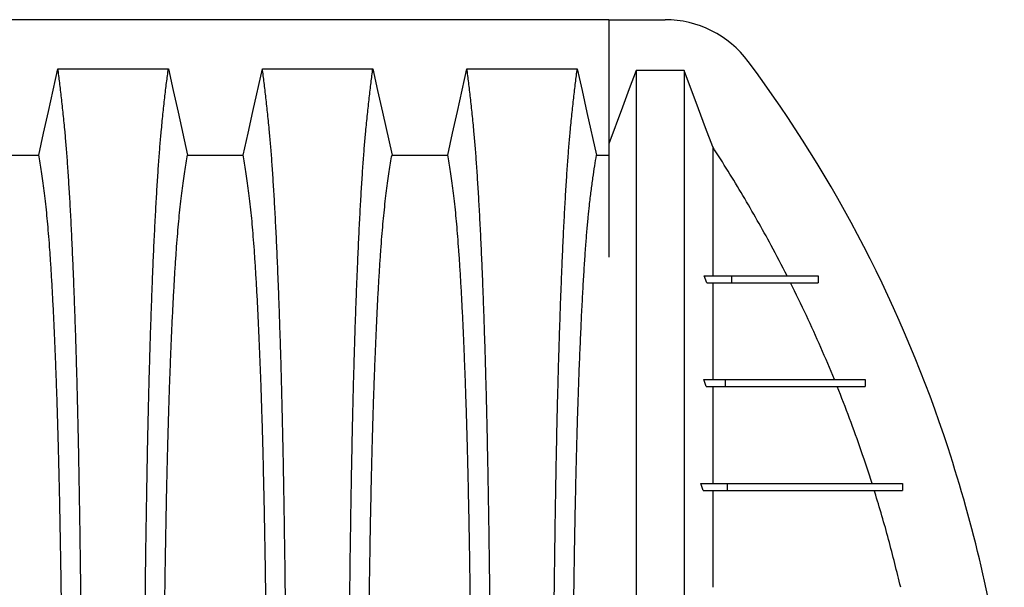
# Model space of a CAD drawing. Units: millimetres. Extents: x 648 to 27417, y 455 to 16615.
# Drawn here: x 25165 to 25592, y 10693 to 10939 of the extents above; entities that cross this region are included whole.
import ezdxf

# ---------------------------------------------------------------- set-up
doc = ezdxf.new("R2010")
doc.units = ezdxf.units.MM
doc.header["$LTSCALE"] = 65

msp = doc.modelspace()

# ---------------------------------------------------------------- linework, layer by layer
at = {"color": 7, "linetype": 'Continuous', "lineweight": 25}
for p, q in [((25419.95, 10939.37), (24187.7, 10939.37)), ((25420.22, 10939.37), (25419.95, 10939.37)), ((25420.22, 10939.37), (25444.55, 10939.37)), ((25420.22, 10939.37), (25420.22, 10885.58)), ((25452.92, 10917.27), (25432.03, 10917.27)), ((25414.84, 10880.68), (25420.22, 10880.68)), ((25462.68, 10825.31), (25461.51, 10828.31)), ((25461.51, 10828.31), (25473.36, 10828.31)), ((25462.68, 10825.31), (25473.36, 10825.31)), ((25473.36, 10828.31), (25473.36, 10825.31)), ((25510.97, 10828.31), (25510.97, 10825.31)), ((25510.99, 10828.31), (25510.99, 10825.31)), ((25462.34, 10780.28), (25461.33, 10783.28)), ((25461.33, 10783.28), (25470.64, 10783.28)), ((25470.64, 10783.28), (25470.64, 10780.28)), ((25531.39, 10783.28), (25531.39, 10780.28)), ((25531.42, 10783.28), (25531.42, 10780.28)), ((25462.34, 10780.28), (25470.64, 10780.28)), ((25465.24, 10780.28), (25465.24, 10772.38)), ((25461.05, 10735.25), (25460.15, 10738.25)), ((25460.15, 10738.25), (25471.49, 10738.25)), ((25461.05, 10735.25), (25471.49, 10735.25)), ((25471.49, 10738.25), (25471.49, 10735.25)), ((25547.58, 10738.25), (25547.58, 10735.25)), ((25547.6, 10738.25), (25547.6, 10735.25))]:
    msp.add_line(p, q, dxfattribs=at)
at = {"color": 7, "linetype": 'Continuous', "lineweight": 25, "flags": 128}
for points in [[(25172.97, 10880.68), (25175.06, 10890.13), (25177.16, 10899.57), (25181.28, 10918.1)], [(25181.28, 10918.1), (25193.29, 10918.1), (25205.31, 10918.1), (25229.17, 10918.1)], [(25229.17, 10918.1), (25231.26, 10908.65), (25233.36, 10899.21), (25237.48, 10880.68)], [(25261.65, 10880.68), (25263.74, 10890.13), (25265.84, 10899.57), (25269.96, 10918.1)], [(25269.96, 10918.1), (25281.97, 10918.1), (25293.99, 10918.1), (25317.85, 10918.1)], [(25317.85, 10918.1), (25319.94, 10908.65), (25322.04, 10899.21), (25326.16, 10880.68)], [(25350.33, 10880.68), (25352.42, 10890.13), (25354.52, 10899.57), (25358.64, 10918.1)], [(25358.64, 10918.1), (25371.5, 10918.1), (25384.37, 10918.1), (25406.53, 10918.1)], [(25406.53, 10918.1), (25408.62, 10908.65), (25410.72, 10899.2), (25414.84, 10880.68)], [(25432.03, 10917.27), (25429.07, 10909.32), (25426.1, 10901.38), (25420.22, 10885.58)], [(25465.24, 10884.22), (25462.15, 10892.51), (25459.07, 10900.79), (25452.92, 10917.27)], [(25148.8, 10880.68), (25160.88, 10880.68), (25166.92, 10880.68), (25172.97, 10880.68)], [(25237.48, 10880.68), (25249.56, 10880.68), (25255.6, 10880.68), (25261.65, 10880.68)], [(25326.16, 10880.68), (25338.24, 10880.68), (25344.28, 10880.68), (25350.33, 10880.68)]]:
    msp.add_lwpolyline(points, dxfattribs=at)
at = {"color": 7, "linetype": 'Continuous', "lineweight": 25}
for centre, radius, start, end in [((25444.55, 10894.35), 45.03, 36.6418, 90), ((25012.6, 10573.06), 583.36, 18.04004, 36.64181), ((24962.18, 10556.64), 636.39, 8.42824, 18.04004)]:
    msp.add_arc(centre, radius, start, end, dxfattribs=at)
for points, knots in [([(25192, 10556.64), (25192, 10561.25), (25191.99, 10570.43), (25191.97, 10584.13), (25191.93, 10597.72), (25191.88, 10611.16), (25191.81, 10624.45), (25191.73, 10637.55), (25191.64, 10650.45), (25191.53, 10663.34), (25191.41, 10676.17), (25191.27, 10688.92), (25191.12, 10701.35), (25190.95, 10713.46), (25190.78, 10725.21), (25190.59, 10736.59), (25190.38, 10747.58), (25190.17, 10758.14), (25189.95, 10768.26), (25189.71, 10777.91), (25189.47, 10787.08), (25189.2, 10796.19), (25188.91, 10805.43), (25188.58, 10814.79), (25188.25, 10823.75), (25187.87, 10833.15), (25187.44, 10842.85), (25186.96, 10852.65), (25186.46, 10861.74), (25185.95, 10870.12), (25185.43, 10877.77), (25184.9, 10884.7), (25184.29, 10891.61), (25183.6, 10898.4), (25182.83, 10905.52), (25182.06, 10912.12), (25181.54, 10916.1), (25181.28, 10918.1)], [0, 0, 0, 0, 0.022104, 0.044093, 0.065984, 0.087791, 0.109527, 0.131207, 0.152842, 0.174443, 0.197048, 0.21964, 0.242231, 0.264834, 0.28746, 0.310122, 0.332832, 0.355606, 0.378456, 0.401401, 0.424455, 0.447636, 0.474984, 0.502304, 0.529602, 0.556882, 0.592292, 0.627691, 0.663091, 0.698503, 0.733938, 0.769406, 0.80492, 0.853747, 0.902479, 0.951201, 1, 1, 1, 1]), ([(25218.44, 10556.64), (25218.45, 10561.25), (25218.45, 10570.43), (25218.47, 10584.13), (25218.51, 10597.72), (25218.56, 10611.16), (25218.63, 10624.45), (25218.71, 10637.55), (25218.8, 10650.45), (25218.91, 10663.34), (25219.03, 10676.17), (25219.17, 10688.92), (25219.32, 10701.35), (25219.49, 10713.46), (25219.67, 10725.21), (25219.86, 10736.59), (25220.06, 10747.58), (25220.27, 10758.14), (25220.49, 10768.26), (25220.73, 10777.91), (25220.97, 10787.08), (25221.24, 10796.19), (25221.53, 10805.43), (25221.86, 10814.79), (25222.19, 10823.75), (25222.57, 10833.15), (25223, 10842.85), (25223.48, 10852.65), (25223.98, 10861.74), (25224.49, 10870.12), (25225.01, 10877.77), (25225.54, 10884.7), (25226.15, 10891.61), (25226.84, 10898.4), (25227.61, 10905.52), (25228.39, 10912.12), (25228.91, 10916.1), (25229.17, 10918.1)], [0, 0, 0, 0, 0.022104, 0.044093, 0.065984, 0.087791, 0.109527, 0.131207, 0.152842, 0.174443, 0.197048, 0.21964, 0.242231, 0.264834, 0.28746, 0.310122, 0.332832, 0.355606, 0.378456, 0.401401, 0.424455, 0.447636, 0.474984, 0.502304, 0.529602, 0.556882, 0.592292, 0.627691, 0.663091, 0.698503, 0.733938, 0.769406, 0.80492, 0.853747, 0.902479, 0.951201, 1, 1, 1, 1]), ([(25280.68, 10556.64), (25280.68, 10561.25), (25280.67, 10570.43), (25280.65, 10584.13), (25280.61, 10597.72), (25280.56, 10611.16), (25280.49, 10624.45), (25280.41, 10637.55), (25280.32, 10650.45), (25280.21, 10663.34), (25280.09, 10676.17), (25279.95, 10688.92), (25279.8, 10701.35), (25279.63, 10713.46), (25279.46, 10725.21), (25279.27, 10736.59), (25279.06, 10747.58), (25278.85, 10758.14), (25278.63, 10768.26), (25278.39, 10777.91), (25278.15, 10787.08), (25277.88, 10796.19), (25277.59, 10805.43), (25277.26, 10814.79), (25276.93, 10823.75), (25276.55, 10833.15), (25276.12, 10842.85), (25275.64, 10852.65), (25275.14, 10861.74), (25274.63, 10870.12), (25274.11, 10877.77), (25273.58, 10884.7), (25272.97, 10891.61), (25272.28, 10898.4), (25271.51, 10905.52), (25270.74, 10912.12), (25270.22, 10916.1), (25269.96, 10918.1)], [0, 0, 0, 0, 0.022104, 0.044093, 0.065984, 0.087791, 0.109527, 0.131207, 0.152842, 0.174443, 0.197048, 0.21964, 0.242231, 0.264834, 0.28746, 0.310122, 0.332832, 0.355606, 0.378456, 0.401401, 0.424455, 0.447636, 0.474984, 0.502304, 0.529602, 0.556882, 0.592292, 0.627691, 0.663091, 0.698503, 0.733938, 0.769406, 0.80492, 0.853747, 0.902479, 0.951201, 1, 1, 1, 1]), ([(25307.12, 10556.64), (25307.13, 10561.25), (25307.13, 10570.43), (25307.15, 10584.13), (25307.19, 10597.72), (25307.24, 10611.16), (25307.31, 10624.45), (25307.39, 10637.55), (25307.48, 10650.45), (25307.59, 10663.34), (25307.71, 10676.17), (25307.85, 10688.92), (25308, 10701.35), (25308.17, 10713.46), (25308.35, 10725.21), (25308.54, 10736.59), (25308.74, 10747.58), (25308.95, 10758.14), (25309.17, 10768.26), (25309.41, 10777.91), (25309.65, 10787.08), (25309.92, 10796.19), (25310.21, 10805.43), (25310.54, 10814.79), (25310.87, 10823.75), (25311.25, 10833.15), (25311.68, 10842.85), (25312.16, 10852.65), (25312.66, 10861.74), (25313.17, 10870.12), (25313.69, 10877.77), (25314.22, 10884.7), (25314.83, 10891.61), (25315.52, 10898.4), (25316.29, 10905.52), (25317.07, 10912.12), (25317.59, 10916.1), (25317.85, 10918.1)], [0, 0, 0, 0, 0.022104, 0.044093, 0.065984, 0.087791, 0.109527, 0.131207, 0.152842, 0.174443, 0.197048, 0.21964, 0.242231, 0.264834, 0.28746, 0.310122, 0.332832, 0.355606, 0.378456, 0.401401, 0.424455, 0.447636, 0.474984, 0.502304, 0.529602, 0.556882, 0.592292, 0.627691, 0.663091, 0.698503, 0.733938, 0.769406, 0.80492, 0.853747, 0.902479, 0.951201, 1, 1, 1, 1]), ([(25369.36, 10556.64), (25369.36, 10561.25), (25369.35, 10570.43), (25369.33, 10584.13), (25369.29, 10597.72), (25369.24, 10611.16), (25369.17, 10624.45), (25369.09, 10637.55), (25369, 10650.45), (25368.89, 10663.34), (25368.77, 10676.17), (25368.63, 10688.92), (25368.48, 10701.35), (25368.31, 10713.46), (25368.14, 10725.21), (25367.95, 10736.59), (25367.74, 10747.58), (25367.53, 10758.14), (25367.31, 10768.26), (25367.07, 10777.91), (25366.83, 10787.08), (25366.56, 10796.19), (25366.27, 10805.43), (25365.94, 10814.79), (25365.61, 10823.75), (25365.23, 10833.15), (25364.8, 10842.85), (25364.32, 10852.65), (25363.82, 10861.74), (25363.31, 10870.12), (25362.79, 10877.77), (25362.26, 10884.7), (25361.65, 10891.61), (25360.96, 10898.4), (25360.19, 10905.52), (25359.42, 10912.12), (25358.9, 10916.1), (25358.64, 10918.1)], [0, 0, 0, 0, 0.022104, 0.044093, 0.065984, 0.087791, 0.109527, 0.131207, 0.152842, 0.174443, 0.197048, 0.21964, 0.242231, 0.264834, 0.28746, 0.310122, 0.332832, 0.355606, 0.378456, 0.401401, 0.424455, 0.447636, 0.474984, 0.502304, 0.529602, 0.556882, 0.592292, 0.627691, 0.663091, 0.698503, 0.733938, 0.769406, 0.80492, 0.853747, 0.902479, 0.951201, 1, 1, 1, 1]), ([(25395.8, 10556.64), (25395.81, 10561.24), (25395.81, 10570.42), (25395.83, 10584.12), (25395.87, 10597.7), (25395.92, 10611.14), (25395.99, 10624.42), (25396.07, 10637.52), (25396.16, 10650.41), (25396.27, 10663.29), (25396.39, 10676.11), (25396.53, 10688.85), (25396.68, 10701.28), (25396.85, 10713.38), (25397.03, 10725.13), (25397.22, 10736.51), (25397.42, 10747.48), (25397.63, 10758.04), (25397.85, 10768.16), (25398.09, 10777.81), (25398.33, 10786.99), (25398.6, 10796.09), (25398.89, 10805.34), (25399.22, 10814.7), (25399.55, 10823.66), (25399.93, 10833.07), (25400.36, 10842.77), (25400.84, 10852.58), (25401.34, 10861.68), (25401.85, 10870.06), (25402.37, 10877.72), (25402.9, 10884.66), (25403.51, 10891.57), (25404.2, 10898.38), (25404.97, 10905.5), (25405.75, 10912.11), (25406.27, 10916.1), (25406.53, 10918.1)], [0, 0, 0, 0, 0.022098, 0.04408, 0.065963, 0.087761, 0.109488, 0.131158, 0.152782, 0.174372, 0.196965, 0.219546, 0.242127, 0.264719, 0.287335, 0.309987, 0.332688, 0.355453, 0.378296, 0.401233, 0.424282, 0.447456, 0.474799, 0.502116, 0.529413, 0.556693, 0.592106, 0.627512, 0.662922, 0.698345, 0.733793, 0.769277, 0.804807, 0.853659, 0.90242, 0.951171, 1, 1, 1, 1]), ([(25432.03, 10917.27), (25432.03, 10916.58), (25432.03, 10915.19), (25432.03, 10912.29), (25432.03, 10908.81), (25432.03, 10904.7), (25432.03, 10900.02), (25432.03, 10894.8), (25432.03, 10889.06), (25432.03, 10882.8), (25432.03, 10875.99), (25432.03, 10868.64), (25432.03, 10860.76), (25432.03, 10852.42), (25432.03, 10843.59), (25432.03, 10834.26), (25432.03, 10824.4), (25432.03, 10814.52), (25432.03, 10804.73), (25432.03, 10795.09), (25432.03, 10785.01), (25432.03, 10774.45), (25432.03, 10763.39), (25432.03, 10752.61), (25432.03, 10742.22), (25432.03, 10732.33), (25432.03, 10722.07), (25432.03, 10711.43), (25432.03, 10700.4), (25432.03, 10689), (25432.03, 10677.22), (25432.03, 10665.06), (25432.03, 10652.54), (25432.03, 10639.68), (25432.03, 10626.48), (25432.03, 10614.83), (25432.03, 10604.87), (25432.03, 10596.66), (25432.03, 10588.36), (25432.03, 10579.95), (25432.03, 10571.5), (25432.03, 10563.49), (25432.03, 10555.46), (25432.03, 10545.68), (25432.03, 10533.77), (25432.03, 10520.33), (25432.03, 10507.15), (25432.03, 10494.23), (25432.03, 10481.61), (25432.03, 10469.27), (25432.03, 10457.25), (25432.03, 10445.35), (25432.03, 10433.61), (25432.03, 10422.06), (25432.03, 10410.87), (25432.03, 10400.05), (25432.03, 10389.61), (25432.03, 10378.86), (25432.03, 10367.89), (25432.03, 10356.78), (25432.03, 10346.15), (25432.03, 10335.99), (25432.03, 10326.31), (25432.03, 10317.07), (25432.03, 10308.25), (25432.03, 10299.78), (25432.03, 10291.06), (25432.03, 10282.19), (25432.03, 10273.24), (25432.03, 10264.73), (25432.03, 10256.64), (25432.03, 10249), (25432.03, 10241.81), (25432.03, 10235.08), (25432.03, 10228.77), (25432.03, 10222.92), (25432.03, 10217.54), (25432.03, 10212.65), (25432.03, 10208.27), (25432.03, 10204.88), (25432.03, 10202.3), (25432.03, 10200.38), (25432.03, 10198.68), (25432.03, 10197.2), (25432.03, 10196.42), (25432.03, 10196.03)], [0, 0, 0, 0, 0.014711, 0.02965, 0.044793, 0.060119, 0.075602, 0.090934, 0.106361, 0.121857, 0.137389, 0.153244, 0.169072, 0.184851, 0.200596, 0.216305, 0.231973, 0.2476, 0.26072, 0.273814, 0.286894, 0.299993, 0.313129, 0.3263, 0.336675, 0.347075, 0.357508, 0.367982, 0.378501, 0.389075, 0.399714, 0.410429, 0.421231, 0.432133, 0.44315, 0.454295, 0.460928, 0.467614, 0.474356, 0.481156, 0.488019, 0.494857, 0.500551, 0.507468, 0.51852, 0.529402, 0.540128, 0.550714, 0.561174, 0.57152, 0.581766, 0.591924, 0.602484, 0.612971, 0.623397, 0.633772, 0.644105, 0.654403, 0.666721, 0.679005, 0.691261, 0.703489, 0.715697, 0.727696, 0.739721, 0.751778, 0.763869, 0.778579, 0.793343, 0.808162, 0.823034, 0.837978, 0.852713, 0.867482, 0.882262, 0.897028, 0.911757, 0.926427, 0.941015, 0.9555, 0.964545, 0.973536, 0.982471, 0.991345, 1, 1, 1, 1]), ([(25452.92, 10917.27), (25452.92, 10916.58), (25452.92, 10915.19), (25452.92, 10912.29), (25452.92, 10908.81), (25452.92, 10904.7), (25452.92, 10900.02), (25452.92, 10894.8), (25452.92, 10889.06), (25452.92, 10882.8), (25452.92, 10875.99), (25452.92, 10868.64), (25452.92, 10860.76), (25452.92, 10852.42), (25452.92, 10843.59), (25452.92, 10834.26), (25452.92, 10824.4), (25452.92, 10814.52), (25452.92, 10804.73), (25452.92, 10795.09), (25452.92, 10785.01), (25452.92, 10774.45), (25452.92, 10763.39), (25452.92, 10752.61), (25452.92, 10742.22), (25452.92, 10732.33), (25452.92, 10722.07), (25452.92, 10711.43), (25452.92, 10700.4), (25452.92, 10689), (25452.92, 10677.22), (25452.92, 10665.06), (25452.92, 10652.54), (25452.92, 10639.68), (25452.92, 10626.48), (25452.92, 10614.83), (25452.92, 10604.87), (25452.92, 10596.66), (25452.92, 10588.36), (25452.92, 10579.95), (25452.92, 10571.5), (25452.92, 10563.49), (25452.92, 10555.46), (25452.92, 10545.68), (25452.92, 10533.77), (25452.92, 10520.33), (25452.92, 10507.15), (25452.92, 10494.23), (25452.92, 10481.61), (25452.92, 10469.27), (25452.92, 10457.25), (25452.92, 10445.35), (25452.92, 10433.61), (25452.92, 10422.06), (25452.92, 10410.87), (25452.92, 10400.05), (25452.92, 10389.61), (25452.92, 10378.86), (25452.92, 10367.89), (25452.92, 10356.78), (25452.92, 10346.15), (25452.92, 10335.99), (25452.92, 10326.31), (25452.92, 10317.07), (25452.92, 10308.25), (25452.92, 10299.78), (25452.92, 10291.06), (25452.92, 10282.19), (25452.92, 10273.24), (25452.92, 10264.73), (25452.92, 10256.64), (25452.92, 10249), (25452.92, 10241.81), (25452.92, 10235.08), (25452.92, 10228.77), (25452.92, 10222.92), (25452.92, 10217.54), (25452.92, 10212.65), (25452.92, 10208.27), (25452.92, 10204.88), (25452.92, 10202.3), (25452.92, 10200.38), (25452.92, 10198.68), (25452.92, 10197.2), (25452.92, 10196.42), (25452.92, 10196.03)], [0, 0, 0, 0, 0.014711, 0.02965, 0.044793, 0.060119, 0.075602, 0.090934, 0.106361, 0.121857, 0.137389, 0.153244, 0.169072, 0.184851, 0.200596, 0.216305, 0.231973, 0.2476, 0.26072, 0.273814, 0.286894, 0.299993, 0.313129, 0.3263, 0.336675, 0.347075, 0.357508, 0.367982, 0.378501, 0.389075, 0.399714, 0.410429, 0.421231, 0.432133, 0.44315, 0.454295, 0.460928, 0.467614, 0.474356, 0.481156, 0.488019, 0.494857, 0.500551, 0.507468, 0.51852, 0.529402, 0.540128, 0.550714, 0.561174, 0.57152, 0.581766, 0.591924, 0.602484, 0.612971, 0.623397, 0.633772, 0.644105, 0.654403, 0.666721, 0.679005, 0.691261, 0.703489, 0.715697, 0.727696, 0.739721, 0.751778, 0.763869, 0.778579, 0.793343, 0.808162, 0.823034, 0.837978, 0.852713, 0.867482, 0.882262, 0.897028, 0.911757, 0.926427, 0.941015, 0.9555, 0.964545, 0.973536, 0.982471, 0.991345, 1, 1, 1, 1]), ([(25420.22, 10885.58), (25420.22, 10884.93), (25420.22, 10883.61), (25420.22, 10880.93), (25420.22, 10877.74), (25420.22, 10873.99), (25420.22, 10869.71), (25420.22, 10864.92), (25420.22, 10859.63), (25420.22, 10854.01), (25420.22, 10848.11), (25420.22, 10842.31), (25420.22, 10838.24), (25420.22, 10836.35)], [0, 0, 0, 0, 0.088472, 0.178829, 0.270452, 0.36351, 0.457534, 0.552743, 0.648533, 0.744938, 0.833837, 0.922949, 1, 1, 1, 1]), ([(25465.24, 10884.22), (25465.24, 10883.56), (25465.24, 10882.23), (25465.24, 10879.55), (25465.24, 10876.35), (25465.24, 10872.62), (25465.24, 10868.41), (25465.24, 10863.74), (25465.24, 10858.64), (25465.24, 10853.09), (25465.24, 10847.26), (25465.24, 10841.19), (25465.24, 10834.96), (25465.24, 10830.53), (25465.24, 10828.31)], [0, 0, 0, 0, 0.081934, 0.165006, 0.249097, 0.334083, 0.419832, 0.504662, 0.589964, 0.675603, 0.761439, 0.841061, 0.920619, 1, 1, 1, 1]), ([(25497.47, 10828.31), (25495.19, 10832.71), (25491.02, 10840.8), (25484.61, 10852.38), (25478.39, 10863.13), (25471.96, 10873.76), (25467.48, 10880.73), (25465.24, 10884.22)], [0, 0, 0, 0, 0.230402, 0.422596, 0.614873, 0.807395, 1, 1, 1, 1]), ([(25183.65, 10556.64), (25183.64, 10561.15), (25183.64, 10570.15), (25183.61, 10583.59), (25183.57, 10596.91), (25183.51, 10610.09), (25183.44, 10623.1), (25183.35, 10635.67), (25183.25, 10647.8), (25183.13, 10659.48), (25183.01, 10670.92), (25182.87, 10682.11), (25182.72, 10693.24), (25182.55, 10704.28), (25182.37, 10715.18), (25182.17, 10725.7), (25181.96, 10735.81), (25181.74, 10745.49), (25181.51, 10754.55), (25181.28, 10762.97), (25181.04, 10770.79), (25180.8, 10778.1), (25180.54, 10785.22), (25180.24, 10793), (25179.9, 10801.33), (25179.5, 10810.04), (25179.09, 10818.23), (25178.66, 10825.9), (25178.23, 10832.98), (25177.79, 10839.48), (25177.34, 10845.42), (25176.88, 10850.81), (25176.39, 10855.98), (25175.86, 10860.69), (25175.29, 10865.23), (25174.72, 10869.53), (25174.13, 10873.54), (25173.55, 10877.29), (25173.16, 10879.55), (25172.97, 10880.68)], [0, 0, 0, 0, 0.023753, 0.047401, 0.07096, 0.094442, 0.117861, 0.141227, 0.163219, 0.185182, 0.207124, 0.229054, 0.250978, 0.274237, 0.297511, 0.320814, 0.344159, 0.367561, 0.391038, 0.413259, 0.43558, 0.457995, 0.480382, 0.502724, 0.534131, 0.565468, 0.596745, 0.627974, 0.659166, 0.689779, 0.720381, 0.750986, 0.781607, 0.818101, 0.854546, 0.890909, 0.92724, 0.963586, 1, 1, 1, 1]), ([(25226.8, 10556.64), (25226.8, 10561.15), (25226.8, 10570.15), (25226.83, 10583.59), (25226.87, 10596.91), (25226.93, 10610.09), (25227, 10623.1), (25227.09, 10635.67), (25227.2, 10647.8), (25227.31, 10659.48), (25227.43, 10670.92), (25227.57, 10682.11), (25227.72, 10693.24), (25227.89, 10704.28), (25228.08, 10715.18), (25228.27, 10725.7), (25228.48, 10735.81), (25228.7, 10745.49), (25228.93, 10754.55), (25229.16, 10762.97), (25229.4, 10770.79), (25229.64, 10778.1), (25229.9, 10785.22), (25230.2, 10793), (25230.54, 10801.33), (25230.94, 10810.04), (25231.35, 10818.23), (25231.78, 10825.9), (25232.21, 10832.98), (25232.65, 10839.48), (25233.1, 10845.42), (25233.56, 10850.81), (25234.05, 10855.98), (25234.58, 10860.69), (25235.15, 10865.23), (25235.73, 10869.53), (25236.31, 10873.54), (25236.89, 10877.29), (25237.28, 10879.55), (25237.48, 10880.68)], [0, 0, 0, 0, 0.0237528, 0.047401, 0.0709597, 0.0944422, 0.1178609, 0.1412269, 0.1632192, 0.1851823, 0.2071243, 0.2290536, 0.2509784, 0.2742367, 0.2975111, 0.3208141, 0.3441591, 0.3675614, 0.3910381, 0.4132585, 0.4355796, 0.4579951, 0.4803818, 0.5027241, 0.5341312, 0.5654678, 0.5967448, 0.6279736, 0.6591661, 0.6897786, 0.7203808, 0.7509858, 0.7816075, 0.8181014, 0.8545465, 0.8909094, 0.9272395, 0.9635865, 1, 1, 1, 1]), ([(25272.33, 10556.64), (25272.32, 10561.15), (25272.32, 10570.15), (25272.29, 10583.59), (25272.25, 10596.91), (25272.19, 10610.09), (25272.12, 10623.1), (25272.03, 10635.67), (25271.93, 10647.8), (25271.81, 10659.48), (25271.69, 10670.92), (25271.55, 10682.11), (25271.4, 10693.24), (25271.23, 10704.28), (25271.05, 10715.18), (25270.85, 10725.7), (25270.64, 10735.81), (25270.42, 10745.49), (25270.19, 10754.55), (25269.96, 10762.97), (25269.72, 10770.79), (25269.48, 10778.1), (25269.22, 10785.22), (25268.92, 10793), (25268.58, 10801.33), (25268.18, 10810.04), (25267.77, 10818.23), (25267.34, 10825.9), (25266.91, 10832.98), (25266.47, 10839.48), (25266.02, 10845.42), (25265.56, 10850.81), (25265.07, 10855.98), (25264.54, 10860.69), (25263.97, 10865.23), (25263.4, 10869.53), (25262.81, 10873.54), (25262.23, 10877.29), (25261.84, 10879.55), (25261.65, 10880.68)], [0, 0, 0, 0, 0.023753, 0.047401, 0.07096, 0.094442, 0.117861, 0.141227, 0.163219, 0.185182, 0.207124, 0.229054, 0.250978, 0.274237, 0.297511, 0.320814, 0.344159, 0.367561, 0.391038, 0.413259, 0.43558, 0.457995, 0.480382, 0.502724, 0.534131, 0.565468, 0.596745, 0.627974, 0.659166, 0.689779, 0.720381, 0.750986, 0.781607, 0.818101, 0.854546, 0.890909, 0.92724, 0.963586, 1, 1, 1, 1]), ([(25315.48, 10556.64), (25315.48, 10561.15), (25315.48, 10570.15), (25315.51, 10583.59), (25315.55, 10596.91), (25315.61, 10610.09), (25315.68, 10623.1), (25315.77, 10635.67), (25315.88, 10647.8), (25315.99, 10659.48), (25316.11, 10670.92), (25316.25, 10682.11), (25316.4, 10693.24), (25316.57, 10704.28), (25316.76, 10715.18), (25316.95, 10725.7), (25317.16, 10735.81), (25317.38, 10745.49), (25317.61, 10754.55), (25317.84, 10762.97), (25318.08, 10770.79), (25318.32, 10778.1), (25318.58, 10785.22), (25318.88, 10793), (25319.22, 10801.33), (25319.62, 10810.04), (25320.03, 10818.23), (25320.46, 10825.9), (25320.89, 10832.98), (25321.33, 10839.48), (25321.78, 10845.42), (25322.24, 10850.81), (25322.73, 10855.98), (25323.26, 10860.69), (25323.83, 10865.23), (25324.41, 10869.53), (25324.99, 10873.54), (25325.57, 10877.29), (25325.96, 10879.55), (25326.16, 10880.68)], [0, 0, 0, 0, 0.023753, 0.047401, 0.07096, 0.094442, 0.117861, 0.141227, 0.163219, 0.185182, 0.207124, 0.229054, 0.250978, 0.274237, 0.297511, 0.320814, 0.344159, 0.367561, 0.391038, 0.413259, 0.43558, 0.457995, 0.480382, 0.502724, 0.534131, 0.565468, 0.596745, 0.627974, 0.659166, 0.689779, 0.720381, 0.750986, 0.781607, 0.818101, 0.854546, 0.890909, 0.92724, 0.963586, 1, 1, 1, 1]), ([(25361.01, 10556.64), (25361, 10561.15), (25361, 10570.15), (25360.97, 10583.59), (25360.93, 10596.91), (25360.87, 10610.09), (25360.8, 10623.1), (25360.71, 10635.67), (25360.61, 10647.8), (25360.49, 10659.48), (25360.37, 10670.92), (25360.23, 10682.11), (25360.08, 10693.24), (25359.91, 10704.28), (25359.73, 10715.18), (25359.53, 10725.7), (25359.32, 10735.81), (25359.1, 10745.49), (25358.87, 10754.55), (25358.64, 10762.97), (25358.4, 10770.79), (25358.16, 10778.1), (25357.9, 10785.22), (25357.6, 10793), (25357.26, 10801.33), (25356.86, 10810.04), (25356.45, 10818.23), (25356.02, 10825.9), (25355.59, 10832.98), (25355.15, 10839.48), (25354.7, 10845.42), (25354.24, 10850.81), (25353.75, 10855.98), (25353.22, 10860.69), (25352.65, 10865.23), (25352.08, 10869.53), (25351.49, 10873.54), (25350.91, 10877.29), (25350.52, 10879.55), (25350.33, 10880.68)], [0, 0, 0, 0, 0.0237528, 0.047401, 0.0709597, 0.0944422, 0.1178609, 0.1412269, 0.1632192, 0.1851823, 0.2071243, 0.2290536, 0.2509784, 0.2742367, 0.2975111, 0.3208141, 0.3441591, 0.3675614, 0.3910381, 0.4132585, 0.4355796, 0.4579951, 0.4803818, 0.5027241, 0.5341312, 0.5654678, 0.5967448, 0.6279736, 0.6591661, 0.6897786, 0.7203808, 0.7509858, 0.7816075, 0.8181014, 0.8545465, 0.8909094, 0.9272395, 0.9635865, 1, 1, 1, 1]), ([(25404.16, 10556.64), (25404.16, 10561.45), (25404.16, 10571.03), (25404.19, 10585.34), (25404.24, 10599.49), (25404.31, 10613.48), (25404.39, 10627.26), (25404.5, 10640.81), (25404.61, 10653.73), (25404.74, 10666.02), (25404.88, 10677.68), (25405.03, 10689.06), (25405.2, 10700.13), (25405.37, 10710.88), (25405.56, 10721.27), (25405.76, 10731.28), (25405.97, 10740.91), (25406.2, 10750.11), (25406.43, 10758.88), (25406.67, 10767.19), (25406.97, 10776.43), (25407.34, 10786.63), (25407.78, 10797.61), (25408.23, 10807.8), (25408.7, 10817.24), (25409.18, 10825.92), (25409.67, 10833.92), (25410.18, 10841.23), (25410.7, 10847.84), (25411.23, 10853.75), (25411.83, 10859.54), (25412.52, 10865.11), (25413.29, 10870.86), (25414.06, 10876.09), (25414.58, 10879.15), (25414.84, 10880.68)], [0, 0, 0, 0, 0.025322, 0.05051, 0.075587, 0.100569, 0.125475, 0.150319, 0.175116, 0.197819, 0.220505, 0.243185, 0.26587, 0.288572, 0.311302, 0.334075, 0.356903, 0.379803, 0.40279, 0.425884, 0.4491, 0.485593, 0.522007, 0.558355, 0.593711, 0.629032, 0.664333, 0.699629, 0.734938, 0.770276, 0.805661, 0.854314, 0.902855, 0.951383, 1, 1, 1, 1]), ([(25465.24, 10825.31), (25465.24, 10822.8), (25465.24, 10817.8), (25465.24, 10809.8), (25465.24, 10801.42), (25465.24, 10792.64), (25465.24, 10786.4), (25465.24, 10783.28)], [0, 0, 0, 0, 0.201835, 0.402733, 0.602696, 0.80176, 1, 1, 1, 1]), ([(25473.36, 10828.31), (25474.67, 10828.31), (25477.33, 10828.31), (25480.93, 10828.31), (25484.27, 10828.31), (25487.29, 10828.31), (25490.01, 10828.31), (25492.27, 10828.31), (25494.18, 10828.31), (25495.81, 10828.31), (25497.33, 10828.31), (25498.76, 10828.31), (25500.09, 10828.31), (25501.27, 10828.31), (25502.33, 10828.31), (25503.29, 10828.31), (25504.2, 10828.31), (25505.07, 10828.31), (25505.89, 10828.31), (25506.68, 10828.31), (25507.4, 10828.31), (25508.08, 10828.31), (25508.71, 10828.31), (25509.31, 10828.31), (25509.89, 10828.31), (25510.45, 10828.31), (25510.8, 10828.31), (25510.97, 10828.31)], [0, 0, 0, 0, 0.024425, 0.049868, 0.076411, 0.104267, 0.133774, 0.165371, 0.19199, 0.220461, 0.251034, 0.283956, 0.319465, 0.35779, 0.39305, 0.430675, 0.470797, 0.513544, 0.559041, 0.607411, 0.658773, 0.708586, 0.761103, 0.816415, 0.87461, 0.935776, 1, 1, 1, 1]), ([(25473.36, 10825.31), (25474.67, 10825.31), (25477.33, 10825.31), (25480.93, 10825.31), (25484.27, 10825.31), (25487.29, 10825.31), (25490.01, 10825.31), (25492.27, 10825.31), (25494.18, 10825.31), (25495.81, 10825.31), (25497.33, 10825.31), (25498.76, 10825.31), (25500.09, 10825.31), (25501.27, 10825.31), (25502.33, 10825.31), (25503.29, 10825.31), (25504.2, 10825.31), (25505.07, 10825.31), (25505.89, 10825.31), (25506.68, 10825.31), (25507.4, 10825.31), (25508.08, 10825.31), (25508.71, 10825.31), (25509.31, 10825.31), (25509.89, 10825.31), (25510.45, 10825.31), (25510.8, 10825.31), (25510.97, 10825.31)], [0, 0, 0, 0, 0.024425, 0.049868, 0.076411, 0.104267, 0.133774, 0.165371, 0.19199, 0.220461, 0.251034, 0.283956, 0.319465, 0.35779, 0.39305, 0.430675, 0.470797, 0.513544, 0.559041, 0.607411, 0.658773, 0.708586, 0.761103, 0.816415, 0.87461, 0.935776, 1, 1, 1, 1]), ([(25518.04, 10783.28), (25516.09, 10787.94), (25512.2, 10797.27), (25505.85, 10811.29), (25501.3, 10820.57), (25498.98, 10825.31)], [0, 0, 0, 0, 0.328364, 0.656937, 1, 1, 1, 1]), ([(25470.64, 10783.28), (25471.88, 10783.28), (25474.34, 10783.28), (25477.68, 10783.28), (25480.75, 10783.28), (25483.58, 10783.28), (25486.21, 10783.28), (25488.84, 10783.28), (25491.46, 10783.28), (25494.07, 10783.28), (25496.58, 10783.28), (25499, 10783.28), (25501.35, 10783.28), (25503.64, 10783.28), (25505.85, 10783.28), (25507.99, 10783.28), (25510.06, 10783.28), (25512.06, 10783.28), (25513.98, 10783.28), (25515.84, 10783.28), (25517.62, 10783.28), (25519.33, 10783.28), (25520.96, 10783.28), (25522.51, 10783.28), (25523.98, 10783.28), (25525.33, 10783.28), (25526.56, 10783.28), (25527.68, 10783.28), (25528.74, 10783.28), (25529.71, 10783.28), (25530.61, 10783.28), (25531.13, 10783.28), (25531.39, 10783.28)], [0, 0, 0, 0, 0.013994, 0.027884, 0.041807, 0.055947, 0.070477, 0.085559, 0.104229, 0.124041, 0.145148, 0.167673, 0.192222, 0.21844, 0.246403, 0.27617, 0.307798, 0.34134, 0.376841, 0.414339, 0.453874, 0.495481, 0.539193, 0.585043, 0.633061, 0.683277, 0.731264, 0.781143, 0.832935, 0.886662, 0.942344, 1, 1, 1, 1]), ([(25470.64, 10780.28), (25471.88, 10780.28), (25474.34, 10780.28), (25477.68, 10780.28), (25480.75, 10780.28), (25483.58, 10780.28), (25486.21, 10780.28), (25488.84, 10780.28), (25491.46, 10780.28), (25494.07, 10780.28), (25496.58, 10780.28), (25499, 10780.28), (25501.35, 10780.28), (25503.64, 10780.28), (25505.85, 10780.28), (25507.99, 10780.28), (25510.06, 10780.28), (25512.06, 10780.28), (25513.98, 10780.28), (25515.84, 10780.28), (25517.62, 10780.28), (25519.33, 10780.28), (25520.96, 10780.28), (25522.51, 10780.28), (25523.98, 10780.28), (25525.33, 10780.28), (25526.56, 10780.28), (25527.68, 10780.28), (25528.74, 10780.28), (25529.71, 10780.28), (25530.61, 10780.28), (25531.13, 10780.28), (25531.39, 10780.28)], [0, 0, 0, 0, 0.013994, 0.027884, 0.041807, 0.055947, 0.070477, 0.085559, 0.104229, 0.124041, 0.145148, 0.167673, 0.192222, 0.21844, 0.246403, 0.27617, 0.307798, 0.34134, 0.376841, 0.414339, 0.453874, 0.495481, 0.539193, 0.585043, 0.633061, 0.683277, 0.731264, 0.781143, 0.832935, 0.886662, 0.942344, 1, 1, 1, 1]), ([(25534.35, 10738.25), (25532.82, 10742.97), (25529.74, 10752.4), (25524.7, 10766.42), (25521.07, 10775.66), (25519.25, 10780.28)], [0, 0, 0, 0, 0.333129, 0.666462, 1, 1, 1, 1]), ([(25465.24, 10772.38), (25465.24, 10768.9), (25465.24, 10761.96), (25465.24, 10754.46), (25465.24, 10750.71)], [0, 0, 0, 0, 0.500449, 1, 1, 1, 1]), ([(25465.24, 10750.71), (25465.24, 10748.68), (25465.24, 10744.61), (25465.24, 10740.37), (25465.24, 10738.25)], [0, 0, 0, 0, 0.500222, 1, 1, 1, 1]), ([(25465.24, 10735.25), (25465.24, 10731.77), (25465.24, 10724.8), (25465.24, 10714.21), (25465.24, 10703.71), (25465.24, 10696.73), (25465.24, 10693.23)], [0, 0, 0, 0, 0.266803, 0.533579, 0.76647, 1, 1, 1, 1]), ([(25471.49, 10738.25), (25473.08, 10738.25), (25476.3, 10738.25), (25480.89, 10738.25), (25485.34, 10738.25), (25489.61, 10738.25), (25493.66, 10738.25), (25497.5, 10738.25), (25501.13, 10738.25), (25504.58, 10738.25), (25507.73, 10738.25), (25510.62, 10738.25), (25513.3, 10738.25), (25515.86, 10738.25), (25518.31, 10738.25), (25520.67, 10738.25), (25522.92, 10738.25), (25525.08, 10738.25), (25527.07, 10738.25), (25528.91, 10738.25), (25530.62, 10738.25), (25532.26, 10738.25), (25533.84, 10738.25), (25535.33, 10738.25), (25536.76, 10738.25), (25538.11, 10738.25), (25539.4, 10738.25), (25540.58, 10738.25), (25541.66, 10738.25), (25542.65, 10738.25), (25543.6, 10738.25), (25544.49, 10738.25), (25545.34, 10738.25), (25546.14, 10738.25), (25546.9, 10738.25), (25547.35, 10738.25), (25547.58, 10738.25)], [0, 0, 0, 0, 0.015441, 0.03128, 0.047586, 0.06443, 0.081911, 0.099806, 0.118544, 0.138254, 0.159078, 0.178726, 0.199475, 0.221425, 0.244673, 0.269315, 0.295441, 0.323142, 0.352504, 0.380293, 0.409544, 0.440312, 0.472656, 0.506631, 0.541641, 0.578327, 0.616741, 0.656932, 0.694359, 0.733276, 0.773719, 0.815722, 0.859317, 0.90454, 0.951425, 1, 1, 1, 1]), ([(25471.49, 10735.25), (25473.08, 10735.25), (25476.3, 10735.25), (25480.89, 10735.25), (25485.34, 10735.25), (25489.61, 10735.25), (25493.66, 10735.25), (25497.5, 10735.25), (25501.13, 10735.25), (25504.58, 10735.25), (25507.73, 10735.25), (25510.62, 10735.25), (25513.3, 10735.25), (25515.86, 10735.25), (25518.31, 10735.25), (25520.67, 10735.25), (25522.92, 10735.25), (25525.08, 10735.25), (25527.07, 10735.25), (25528.91, 10735.25), (25530.62, 10735.25), (25532.26, 10735.25), (25533.84, 10735.25), (25535.33, 10735.25), (25536.76, 10735.25), (25538.11, 10735.25), (25539.4, 10735.25), (25540.58, 10735.25), (25541.66, 10735.25), (25542.65, 10735.25), (25543.6, 10735.25), (25544.49, 10735.25), (25545.34, 10735.25), (25546.14, 10735.25), (25546.9, 10735.25), (25547.35, 10735.25), (25547.58, 10735.25)], [0, 0, 0, 0, 0.015441, 0.03128, 0.047586, 0.06443, 0.081911, 0.099806, 0.118544, 0.138254, 0.159078, 0.178726, 0.199475, 0.221425, 0.244673, 0.269315, 0.295441, 0.323142, 0.352504, 0.380293, 0.409544, 0.440312, 0.472656, 0.506631, 0.541641, 0.578327, 0.616741, 0.656932, 0.694359, 0.733276, 0.773719, 0.815722, 0.859317, 0.90454, 0.951425, 1, 1, 1, 1]), ([(25546.76, 10693.23), (25545.07, 10700.14), (25541.68, 10713.99), (25537.58, 10727.93), (25535.38, 10734.99), (25535.3, 10735.25)], [0, 0, 0, 0, 0.490385, 0.981392, 1, 1, 1, 1])]:
    msp.add_open_spline(points, degree=3, knots=knots, dxfattribs=at)

doc.saveas('drawing.dxf')
